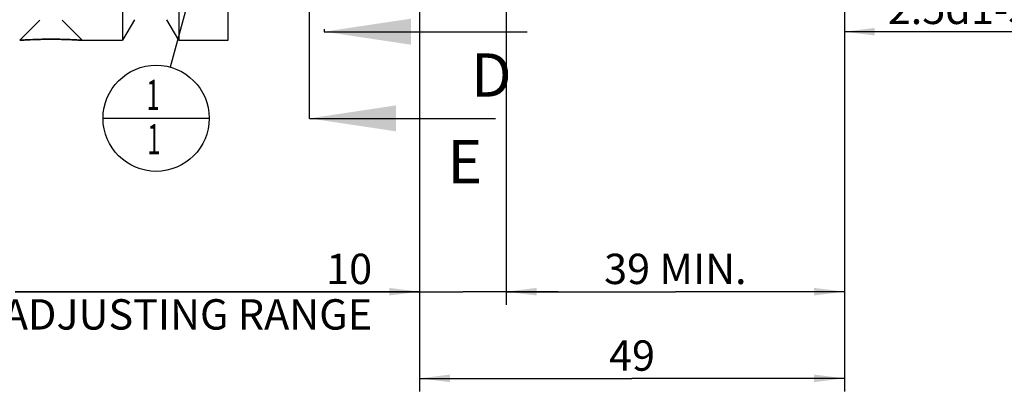
# Model space of a CAD drawing. Units: millimetres. Extents: x 0 to 594, y 0 to 420.
# Drawn here: x 324 to 438, y 142 to 185 of the extents above; entities that cross this region are included whole.
import ezdxf

# ---------------------------------------------------------------- set-up
doc = ezdxf.new("R2010")
doc.units = ezdxf.units.MM
doc.header["$LTSCALE"] = 32.67
doc.linetypes.add('CENTER', pattern=[0.6, 0.375, -0.075, 0.075, -0.075])
doc.linetypes.add('HIDDEN', pattern=[0.2, 0.1, -0.1])
doc.layers.get('0').update_dxf_attribs({"linetype": 'CONTINUOUS'})
for name, color, linetype in [('277803-000-00-ED1_CL', 7, 'CONTINUOUS'), ('277803-000-00-ED1_HATCH', 7, 'CONTINUOUS'), ('30347243_CL', 7, 'CONTINUOUS'), ('30347243_DIM', 7, 'CONTINUOUS'), ('30347243_HL', 7, 'CONTINUOUS'), ('30349220_DIM', 7, 'CONTINUOUS')]:
    doc.layers.add(name, color=color, linetype=linetype)
doc.styles.get("Standard").update_dxf_attribs({"font": 'TXT.SHX', "width": 0.7})
doc.dimstyles.new('DIMSTYLE_1', dxfattribs={"dimtxt": 3.5, "dimasz": 3.5, "dimexe": 1.5, "dimexo": 0, "dimgap": 0.875, "dimtad": 1, "dimdec": 3, "dimdsep": 46, "dimtxsty": 'STANDARD', "dimblk": '_FILLED', "dimblk1": '_FILLED', "dimblk2": '_FILLED', "dimcen": 0.09, "dimclrt": 2, "dimadec": 3, "dimazin": 2, "dimtp": 0.1, "dimtm": 0.1, "dimtfac": 1, "dimtdec": 3, "dimtofl": 0, "dimtmove": 0, "dimatfit": 3, "dimldrblk": '_FILLED', "dimfxl": 1, "dimtolj": 1, "dimarcsym": 0})
doc.dimstyles.new('DIMSTYLE_2', dxfattribs={"dimtxt": 3.5, "dimasz": 3.5, "dimexe": 1.5, "dimexo": 0, "dimgap": 0.875, "dimtad": 1, "dimdec": 3, "dimdsep": 46, "dimtxsty": 'STANDARD', "dimblk": '_FILLED', "dimblk1": '_FILLED', "dimblk2": '_FILLED', "dimcen": 0.09, "dimclrt": 2, "dimadec": 3, "dimazin": 2, "dimtp": 0.15, "dimtm": 0.15, "dimtfac": 1, "dimtdec": -1, "dimtofl": 0, "dimtmove": 0, "dimatfit": 3, "dimldrblk": '_FILLED', "dimfxl": 1, "dimtolj": 1, "dimarcsym": 0})
doc.dimstyles.new('DIMSTYLE_6', dxfattribs={"dimtxt": 3.5, "dimasz": 3.5, "dimexe": 1.5, "dimexo": 0, "dimgap": 0.875, "dimtad": 1, "dimdec": 3, "dimdsep": 46, "dimtxsty": 'STANDARD', "dimblk": '_FILLED', "dimblk1": '_FILLED', "dimblk2": '_FILLED', "dimcen": 0.09, "dimclrt": 2, "dimadec": 3, "dimazin": 2, "dimtp": 0.15, "dimtm": 0.15, "dimtfac": 1, "dimtdec": 3, "dimtofl": 0, "dimtmove": 0, "dimatfit": 3, "dimldrblk": '_FILLED', "dimfxl": 1, "dimtolj": 1, "dimarcsym": 0})
doc.dimstyles.get("Standard").update_dxf_attribs({"dimtxt": 3.5, "dimasz": 3.5, "dimexe": 1.5, "dimexo": 0, "dimtad": 1, "dimdec": 3, "dimdsep": 46, "dimtxsty": 'STANDARD', "dimblk": '_FILLED', "dimblk1": '_FILLED', "dimblk2": '_FILLED', "dimcen": 0.09, "dimclrt": 2, "dimadec": 3, "dimazin": 2, "dimtol": 1, "dimtp": 0.005, "dimtm": 0.005, "dimtfac": 1, "dimtdec": 3, "dimtofl": 0, "dimtmove": 0, "dimatfit": 3, "dimldrblk": '_FILLED', "dimfxl": 1, "dimtolj": 1, "dimarcsym": 0})

# ---------------------------------------------------------------- blocks, each defined once
blk = doc.blocks.new('_FILLED')
at = {"color": 0, "linetype": 'BYBLOCK'}
blk.add_solid([(0, 0), (-1, 0.125), (-1, -0.125)], dxfattribs=at)
blk = doc.blocks.new('*D1')
at = {"layer": '30349220_DIM', "color": 3, "linetype": 'CONTINUOUS'}
for p, q in [((380.08, 232.82), (380.08, 152.32)), ((370.08, 228.42), (370.08, 152.32)), ((370.08, 153.82), (323.44, 153.82)), ((323.44, 153.82), (375.08, 153.82)), ((386.08, 153.82), (375.08, 153.82)), ((380.08, 153.82), (386.08, 153.82))]:
    blk.add_line(p, q, dxfattribs=at)
at = {"layer": '30349220_DIM', "color": 3, "linetype": 'CONTINUOUS', "xscale": 3.5, "yscale": 3.5, "zscale": 3.5}
blk.add_blockref('_FILLED', (370.08, 153.82), dxfattribs=at)
at = {"layer": '30349220_DIM', "color": 3, "linetype": 'CONTINUOUS', "xscale": 3.5, "yscale": 3.5, "zscale": 3.5, "rotation": 180}
blk.add_blockref('_FILLED', (380.08, 153.82), dxfattribs=at)
at = {"layer": '30349220_DIM', "color": 2, "linetype": 'CONTINUOUS', "insert": (364.61, 158.2), "char_height": 3.5, "width": 61.75, "attachment_point": 3, "line_spacing_factor": 0.9}
blk.add_mtext('10\\PADJUSTING RANGE\\P ', dxfattribs=at)
blk = doc.blocks.new('*D2')
at = {"layer": '30349220_DIM', "color": 3, "linetype": 'CONTINUOUS'}
for p, q in [((459.08, 224.82), (459.08, 182.32)), ((419.08, 218.82), (419.08, 182.32)), ((419.08, 183.82), (439.08, 183.82)), ((459.08, 183.82), (439.08, 183.82))]:
    blk.add_line(p, q, dxfattribs=at)
at = {"layer": '30349220_DIM', "color": 3, "linetype": 'CONTINUOUS', "xscale": 3.5, "yscale": 3.5, "zscale": 3.5, "rotation": 180}
blk.add_blockref('_FILLED', (419.08, 183.82), dxfattribs=at)
at = {"layer": '30349220_DIM', "color": 3, "linetype": 'CONTINUOUS', "xscale": 3.5, "yscale": 3.5, "zscale": 3.5}
blk.add_blockref('_FILLED', (459.08, 183.82), dxfattribs=at)
at = {"layer": '30349220_DIM', "color": 2, "linetype": 'CONTINUOUS', "insert": (439.08, 188.2), "char_height": 3.5, "width": 44.625, "attachment_point": 2, "line_spacing_factor": 0.9}
blk.add_mtext('2.5d1-50max.', dxfattribs=at)
blk = doc.blocks.new('*D10')
at = {"layer": '30347243_DIM', "color": 3, "linetype": 'CONTINUOUS'}
for p, q in [((370.08, 224.34), (370.08, 142.32)), ((419.08, 216.79), (419.08, 142.32)), ((370.08, 143.82), (394.58, 143.82)), ((419.08, 143.82), (394.58, 143.82))]:
    blk.add_line(p, q, dxfattribs=at)
at = {"layer": '30347243_DIM', "color": 3, "linetype": 'CONTINUOUS', "xscale": 3.5, "yscale": 3.5, "zscale": 3.5, "rotation": 180}
blk.add_blockref('_FILLED', (370.08, 143.82), dxfattribs=at)
at = {"layer": '30347243_DIM', "color": 3, "linetype": 'CONTINUOUS', "xscale": 3.5, "yscale": 3.5, "zscale": 3.5}
blk.add_blockref('_FILLED', (419.08, 143.82), dxfattribs=at)
at = {"layer": '30347243_DIM', "color": 2, "linetype": 'CONTINUOUS', "insert": (394.58, 148.2), "char_height": 3.5, "width": 8.25, "attachment_point": 2, "line_spacing_factor": 0.9}
blk.add_mtext('49', dxfattribs=at)
blk = doc.blocks.new('*D11')
at = {"layer": '30347243_DIM', "color": 3, "linetype": 'CONTINUOUS'}
for p, q in [((380.08, 226.82), (380.08, 152.32)), ((419.08, 216.79), (419.08, 152.32)), ((380.08, 153.82), (399.58, 153.82)), ((419.08, 153.82), (399.58, 153.82))]:
    blk.add_line(p, q, dxfattribs=at)
at = {"layer": '30347243_DIM', "color": 3, "linetype": 'CONTINUOUS', "xscale": 3.5, "yscale": 3.5, "zscale": 3.5, "rotation": 180}
blk.add_blockref('_FILLED', (380.08, 153.82), dxfattribs=at)
at = {"layer": '30347243_DIM', "color": 3, "linetype": 'CONTINUOUS', "xscale": 3.5, "yscale": 3.5, "zscale": 3.5}
blk.add_blockref('_FILLED', (419.08, 153.82), dxfattribs=at)
at = {"layer": '30347243_DIM', "color": 2, "linetype": 'CONTINUOUS', "insert": (399.58, 158.2), "char_height": 3.5, "width": 27, "attachment_point": 2, "line_spacing_factor": 0.9}
blk.add_mtext('39 MIN.', dxfattribs=at)
blk = doc.blocks.new('BOM BALLOON 50_BL16', base_point=(339.7, 173.82))
at = {"layer": '277803-000-00-ED1_CL', "color": 3, "linetype": 'CONTINUOUS'}
blk.add_line((333.57, 173.82), (345.82, 173.82), dxfattribs=at)
blk.add_circle((339.7, 173.82), 6.12, dxfattribs=at)
at = {"layer": '277803-000-00-ED1_CL', "color": 2, "linetype": 'CONTINUOUS', "width": 0.571429}
for p in [(338.59, 174.76), (338.69, 169.65)]:
    blk.add_text('1', height=3.5, dxfattribs=at).set_placement(p)
blk = doc.blocks.new('XSEC_FILLED')
at = {"color": 0, "linetype": 'BYBLOCK'}
blk.add_solid([(0, 0), (-1, 0.15), (-1, -0.15)], dxfattribs=at)
blk = doc.blocks.new('HATCHING_BL5', base_point=(370.79, 243.79))
at = {"layer": '277803-000-00-ED1_HATCH', "color": 7, "linetype": 'CENTER'}
blk.add_line((359.08, 198.82), (359.08, 183.82), dxfattribs=at)
at = {"layer": '277803-000-00-ED1_HATCH', "color": 7, "linetype": 'CONTINUOUS', "insert": (376.01, 181.32), "char_height": 5, "width": 6.7857, "attachment_point": 1, "line_spacing_factor": 0.9}
blk.add_mtext('D', dxfattribs=at)
at = {"layer": '277803-000-00-ED1_HATCH', "color": 7, "linetype": 'CONTINUOUS'}
blk.add_leader([(359.08, 183.82), (382.5, 183.82)], dimstyle='STANDARD', override={"dimasz": 10, "dimtad": 0, "dimldrblk": 'XSEC_FILLED'}, dxfattribs=at)
blk = doc.blocks.new('HATCHING_BL11', base_point=(368.11, 243.34))
at = {"layer": '277803-000-00-ED1_HATCH', "color": 7, "linetype": 'CENTER'}
blk.add_line((357.38, 173.82), (357.38, 188.82), dxfattribs=at)
at = {"layer": '277803-000-00-ED1_HATCH', "color": 7, "linetype": 'CONTINUOUS', "insert": (373.3, 171.32), "char_height": 5, "width": 5.3571, "attachment_point": 1, "line_spacing_factor": 0.9}
blk.add_mtext('E', dxfattribs=at)
at = {"layer": '277803-000-00-ED1_HATCH', "color": 7, "linetype": 'CONTINUOUS'}
blk.add_leader([(357.38, 173.82), (378.84, 173.82)], dimstyle='STANDARD', override={"dimasz": 10, "dimtad": 0, "dimldrblk": 'XSEC_FILLED'}, dxfattribs=at)

msp = doc.modelspace()

# ---------------------------------------------------------------- linework, layer by layer
at = {"layer": '30347243_CL', "color": 7, "linetype": 'CONTINUOUS'}
for p, q in [((348.0271, 182.8248), (348.0271, 282.8248)), ((335.8295, 193.995), (335.8295, 182.8248)), ((342.3247, 193.995), (342.3247, 182.8248)), ((337.2021, 185.2022), (335.8295, 182.8248)), ((342.3247, 182.8248), (340.9521, 185.2022)), ((331.1871, 182.8248), (335.8295, 182.8248)), ((342.3247, 182.8248), (348.0271, 182.8248))]:
    msp.add_line(p, q, dxfattribs=at)
for points, knots in [([(323.9671, 182.8248), (323.9686, 182.825), (323.9746, 182.8252), (323.9881, 182.8263), (324.0105, 182.8277), (324.0418, 182.8298), (324.0819, 182.8324), (324.1525, 182.837), (324.2615, 182.8439), (324.4163, 182.8533), (324.6015, 182.8639), (324.815, 182.8754), (325.1494, 182.892), (325.619, 182.9118), (326.2315, 182.931), (326.8921, 182.9437), (327.3461, 182.9466), (327.5771, 182.9466)], [0, 0, 0, 0, 0.00125083, 0.00499919, 0.01123271, 0.01993074, 0.03106468, 0.04459841, 0.07868471, 0.12176224, 0.17330916, 0.2327244, 0.29934355, 0.45129821, 0.62306112, 0.80817407, 1, 1, 1, 1]), ([(327.5771, 182.9466), (327.8081, 182.9466), (328.262, 182.9437), (328.9227, 182.931), (329.5351, 182.9118), (330.0048, 182.892), (330.3391, 182.8754), (330.5527, 182.8639), (330.7379, 182.8533), (330.8926, 182.8439), (331.0016, 182.837), (331.0723, 182.8324), (331.1122, 182.8298), (331.144, 182.8277), (331.1635, 182.8264), (331.1769, 182.8255), (331.1805, 182.8252), (331.1886, 182.8248), (331.1871, 182.8248)], [0, 0, 0, 0, 0.19182593, 0.3769389, 0.54870181, 0.70065647, 0.76727562, 0.82669086, 0.87823778, 0.9213153, 0.95540161, 0.96893533, 0.98006927, 0.9887673, 0.99500081, 0.99718657, 0.99874917, 1, 1, 1, 1])]:
    msp.add_open_spline(points, degree=3, knots=knots, dxfattribs=at)
at = {"layer": '30347243_HL', "color": 6, "linetype": 'HIDDEN'}
for p, q in [((323.9672, 182.8249), (327.5671, 186.4248)), ((331.1869, 182.8249), (327.5871, 186.4248)), ((323.9671, 182.8248), (323.969, 182.8248)), ((323.9724, 182.8252), (323.9673, 182.8248)), ((331.1766, 182.8255), (330.9552, 182.8399)), ((331.1871, 182.8248), (331.1766, 182.8255)), ((331.1851, 182.8248), (331.1871, 182.8248))]:
    msp.add_line(p, q, dxfattribs=at)
for centre, radius, start, end in [((327.5811, 129.2847), 53.6619, 90.17929, 93.855911), ((327.5771, 129.5692), 53.3774, 90.000037, 90.176013), ((327.5771, 129.5758), 53.3708, 89.736208, 89.999991), ((327.5678, 129.145), 53.8016, 86.390158, 89.728429)]:
    msp.add_arc(centre, radius, start, end, dxfattribs=at)

# ---------------------------------------------------------------- block references
for name, p in [('HATCHING_BL11', (368.1071, 243.336)), ('HATCHING_BL5', (370.7882, 243.788))]:
    msp.add_blockref(name, p)
at = {"layer": '277803-000-00-ED1_CL', "color": 3, "linetype": 'CONTINUOUS'}
msp.add_blockref('BOM BALLOON 50_BL16', (339.6988, 173.8248), dxfattribs=at)

# ---------------------------------------------------------------- dimensions: what is measured, and where the dimension line sits
at = {"layer": '30347243_DIM', "color": 3, "linetype": 'CONTINUOUS'}
dim = msp.add_linear_dim(base=(419.0771, 153.8248), p1=(380.0771, 226.8244), p2=(419.0771, 216.7884), text='<> MIN.', dimstyle='DIMSTYLE_6', dxfattribs=at)
dim.commit()
dim.dimension.update_dxf_attribs({"geometry": '*D11', "text_midpoint": (399.5771, 153.8248), "dimtype": 160})
dim = msp.add_linear_dim(base=(419.0771, 143.8248), p1=(370.0771, 224.3421), p2=(419.0771, 216.7884), dimstyle='DIMSTYLE_6', dxfattribs=at)
dim.commit()
dim.dimension.update_dxf_attribs({"geometry": '*D10', "text_midpoint": (394.0771, 143.8248), "dimtype": 160})
at = {"layer": '30349220_DIM', "color": 3, "linetype": 'CONTINUOUS'}
for base, p1, p2, text, dimstyle, picture, middle in [((380.0771, 153.8248), (370.0771, 228.4241), (380.0771, 232.8248), '<>\\PADJUSTING RANGE\\P ', 'DIMSTYLE_1', '*D1', (344.0267, 153.8248)), ((459.0771, 183.8248), (419.0771, 218.8248), (459.0771, 224.8248), '2.5d1-50max.', 'DIMSTYLE_2', '*D2', (439.0771, 183.8248))]:
    dim = msp.add_linear_dim(base=base, p1=p1, p2=p2, text=text, dimstyle=dimstyle, dxfattribs=at)
    dim.commit()
    dim.dimension.update_dxf_attribs({"geometry": picture, "text_midpoint": middle, "dimtype": 160})

# ---------------------------------------------------------------- leaders
at = {"layer": '277803-000-00-ED1_CL', "color": 3, "linetype": 'CONTINUOUS'}
msp.add_leader([(355.3713, 231.1437), (341.3142, 179.7329)], dimstyle='STANDARD', override={"dimtad": 0, "dimldrblk": 'DOT'}, dxfattribs=at)

doc.saveas('drawing.dxf')
